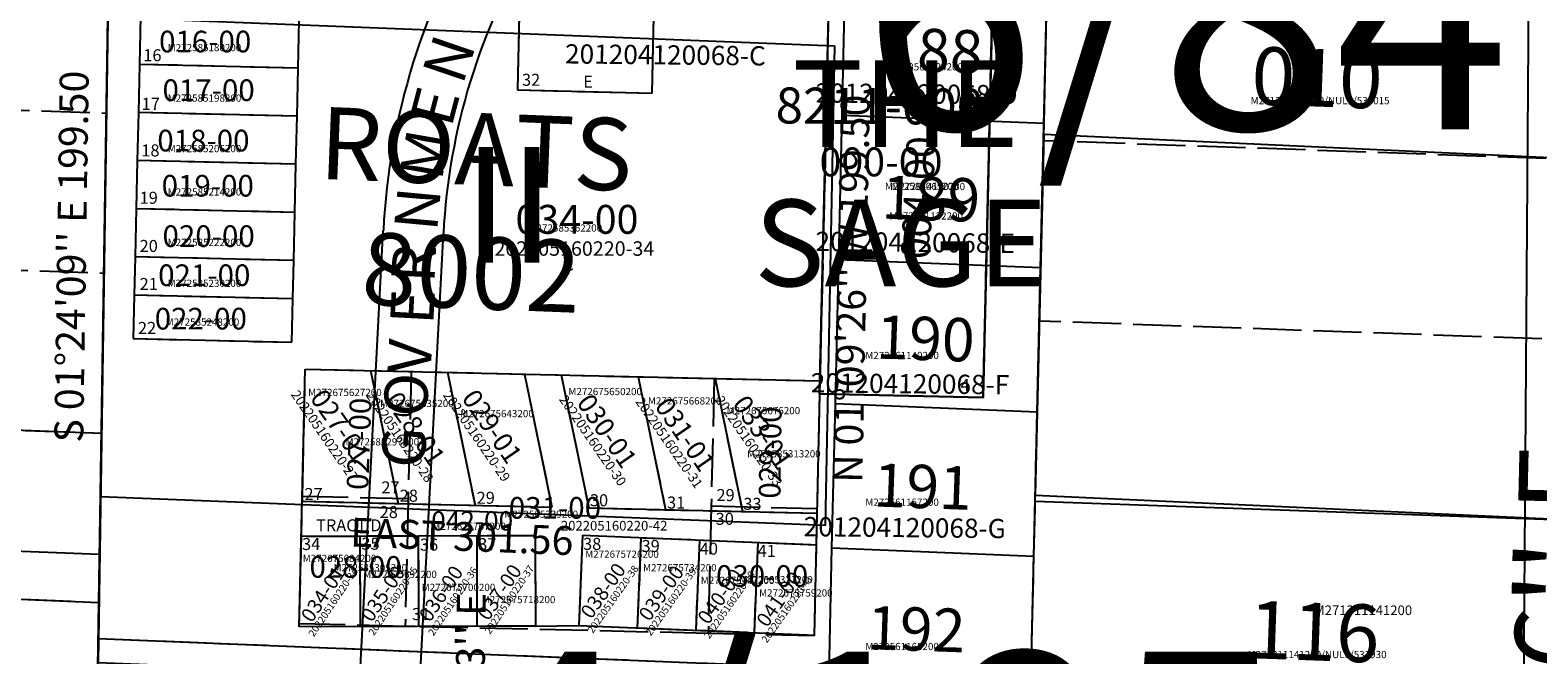
# Model space of a CAD drawing. Extents: x 1218365 to 1224949, y 230288 to 236760.
# Drawn here: x 1223613 to 1224240, y 233187 to 233447 of the extents above; entities that cross this region are included whole.
import ezdxf
from ezdxf.enums import TextEntityAlignment as Align

# ---------------------------------------------------------------- set-up
doc = ezdxf.new("R2010")
doc.units = 0
doc.header["$LTSCALE"] = 50
doc.header["$MEASUREMENT"] = 0
doc.linetypes.add('PLAT-LINE', pattern=[0.5, 0.4, -0.1])
for name, color, linetype in [('8002', 7, 'CONTINUOUS'), ('8016', 7, 'CONTINUOUS'), ('8043', 7, 'CONTINUOUS'), ('LINK', 7, 'CONTINUOUS'), ('NOTATION', 3, 'CONTINUOUS'), ('PARCEL-ID', 7, 'CONTINUOUS'), ('PLAT', 3, 'CONTINUOUS'), ('PLAT-BOUNDARY', 8, 'CONTINUOUS'), ('PLAT-LINE', 4, 'PLAT-LINE'), ('POWER-SERVICE', 9, 'CONTINUOUS'), ('PROC-NO', 4, 'CONTINUOUS'), ('PROC-NO-ORIG', 40, 'CONTINUOUS'), ('ROW', 3, 'CONTINUOUS'), ('SHORT-PLAT', 9, 'CONTINUOUS'), ('SUB-TEXT', 7, 'CONTINUOUS'), ('SURVEY', 7, 'CONTINUOUS'), ('SURVEY-VOL-PG', 7, 'CONTINUOUS'), ('TAX-LOT', 2, 'CONTINUOUS')]:
    doc.layers.add(name, color=color, linetype=linetype)
doc.styles.add('L0', font='simplex', dxfattribs={"oblique": 15})

# ---------------------------------------------------------------- blocks, each defined once
blk = doc.blocks.new('8043')
at = {"layer": '8043'}
blk.add_line((0, 0), (-31.07, -1324.82), dxfattribs=at)
blk = doc.blocks.new('8002')
at = {"layer": '8002'}
for p, q in [((-301.55, 0.02), (-306.43, 199.46)), ((-306.43, 199.46), (-4.03, 199.46)), ((-4.03, 199.46), (0, 0)), ((0.01, 0.02), (-301.55, 0.02))]:
    blk.add_line(p, q, dxfattribs=at)
at = {"layer": '8002', "style": 'L0', "oblique": 15}
for s, p in [('EAST 302.40', (-155.23, 211.46)), ('EAST 301.56', (-150.77, -11.98))]:
    blk.add_text(s, height=12, dxfattribs=at).set_placement(p, align=Align.MIDDLE)
for s, rotation, p in [("S 01%%D24'09'' E 199.50", 91.4025, (-315.98, 99.45)), ("N 01%%D09'26'' W 199.50", 91.15722, (8.61, 98.89))]:
    blk.add_text(s, height=12, rotation=rotation, dxfattribs=at).set_placement(p, align=Align.MIDDLE)
for s, p in [('ROATS', (-151.22, 135.77)), ('8002', (-151.22, 84.34))]:
    blk.add_text(s, height=30, dxfattribs=at).set_placement(p, align=Align.CENTER)
blk = doc.blocks.new('8016')
at = {"layer": '8016'}
for p, q in [((164.66, 236.45), (163.07, 316.43)), ((163.07, 316.43), (381.76, 315.16)), ((381.76, 315.16), (385.48, -4.28)), ((0, 0), (-4.74, 237.43)), ((-4.74, 237.43), (164.66, 236.45)), ((385.48, -4.28), (0, 0))]:
    blk.add_line(p, q, dxfattribs=at)
at = {"layer": '8016', "style": 'L0', "oblique": 15}
for s, rotation, p in [("S 01%%D08'33'' E", 91.1425, (150.29, 326.36)), ("S 89%%D39'59'' E 218.70", 359.66639, (272.48, 327.79)), ('80.00', 91.1425, (175.86, 276.68)), ("S 89%%D39'59'' E 169.40", 359.66639, (59.52, 248.94)), ("N 00%%D39'58'' W 319.45", 91.1425, (397.65, 155.3)), ("N 01%%D08'33'' W 237.48", 91.1425, (-17.19, 118.96)), ("S 89%%D21'52'' E 385.50", 359.36444, (192.61, -14.14))]:
    blk.add_text(s, height=12, rotation=rotation, dxfattribs=at).set_placement(p, align=Align.MIDDLE)
blk.add_text('AAROE 8016', height=30, rotation=359.36444, dxfattribs=at).set_placement((193.59, 160.83), align=Align.CENTER)
blk = doc.blocks.new('LINK')
at = {"layer": 'LINK'}
for p, q in [((-92.5, 0), (-32.5, 0)), ((32.5, 0), (92.5, 0))]:
    blk.add_line(p, q, dxfattribs=at)
for centre, start, end in [((99.21, 24.25), 213.27926, 247.96758), ((98.77, 24.91), 215.01731, 252.18987), ((98.34, 25.51), 216.6236, 257.11173), ((100.79, 21.5), 206.32524, 235.25709), ((100.4, 22.26), 208.20044, 238.29977), ((100.05, 22.89), 209.78121, 241.03798), ((99.71, 23.46), 211.21432, 243.70075), ((100.95, 21.16), 205.50843, 233.98814), ((-98.34, -25.51), 36.62361, 77.11174), ((-98.77, -24.91), 35.01732, 72.18989), ((-99.21, -24.25), 33.27928, 67.96759), ((-100.05, -22.89), 29.78123, 61.03799), ((-100.4, -22.26), 28.20045, 58.29978), ((-100.79, -21.5), 26.32525, 55.2571), ((-100.95, -21.16), 25.50844, 53.98816), ((-99.71, -23.46), 31.21434, 63.70076)]:
    blk.add_arc(centre, 26.16, start, end, dxfattribs=at)

msp = doc.modelspace()

# ---------------------------------------------------------------- linework, layer by layer
at = {"layer": 'NOTATION'}
for p, q in [((1223950.34, 233411.46), (1223951.73, 233471.45)), ((1223948.94, 233351.46), (1223950.34, 233411.46)), ((1223950.34, 233411.46), (1224034.28, 233408.04)), ((1223749.96, 233179.41), (1223759.63, 233363.52)), ((1223774.92, 233178.09), (1223784.6, 233362.21)), ((1223947.54, 233291.47), (1223948.94, 233351.46)), ((1223948.94, 233351.46), (1224032.88, 233348.05)), ((1223946.14, 233231.48), (1223947.54, 233291.47)), ((1223947.54, 233291.47), (1224031.48, 233288.06)), ((1223944.74, 233171.48), (1223946.14, 233231.48)), ((1223946.14, 233231.48), (1224030.08, 233228.06))]:
    msp.add_line(p, q, dxfattribs=at)
for radius in [287.49, 262.49]:
    msp.add_arc((1224046.73, 233348.43), radius, 148.80906, 176.99137, dxfattribs=at)
at = {"layer": 'PLAT-BOUNDARY'}
for p, q in [((1223631.14, 232524.39), (1223648.44, 233678.28)), ((1223341.31, 233289.9), (1223642.46, 233279.25))]:
    msp.add_line(p, q, dxfattribs=at)
for points in [[(1223643.91, 233813.51), (1223641.96, 233758.74), (1223670.09, 233761.12), (1223676.68, 233682.73), (1223679.28, 233683.05), (1223688.45, 233607.61), (1223686.83, 233589.48), (1223677.42, 233590.32), (1223675.11, 233525.36), (1223691.1, 233524.79), (1223690.57, 233509.8), (1223653.09, 233511.13), (1223651.93, 233478.54), (1223645.45, 233478.77), (1223641.03, 233183.84), (1224028.68, 233168.07), (1224036.9, 233520.76), (1224013.9, 233521.58), (1224020.39, 233800.12), (1223643.91, 233813.51)], [(1223945.76, 233499.5), (1224006.74, 233498.09), (1224013.53, 233488.93), (1224009, 233293.98), (1223941.02, 233295.56), (1223945.76, 233499.5)]]:
    msp.add_lwpolyline(points, dxfattribs=at)
at = {"layer": 'PLAT-LINE'}
for p, q in [((1223945.76, 233499.5), (1223941.14, 233300.89)), ((1224009, 233293.98), (1224013.53, 233488.93)), ((1223645.45, 233478.77), (1223644.45, 233412.26)), ((1224034.28, 233408.04), (1224035.67, 233468.04)), ((1223816.29, 233459.89), (1223815.4, 233421.87)), ((1223871.39, 233420.57), (1223872.28, 233458.91)), ((1223658.73, 233452.49), (1223658.26, 233432.5)), ((1223724.25, 233430.96), (1223724.71, 233450.96)), ((1223658.26, 233432.5), (1223657.8, 233412.5)), ((1223724.25, 233430.96), (1223658.26, 233432.5)), ((1223723.78, 233410.97), (1223724.25, 233430.96)), ((1223815.4, 233421.87), (1223871.39, 233420.57)), ((1223644.45, 233412.26), (1223643.45, 233345.76)), ((1223657.8, 233412.5), (1223657.33, 233392.51)), ((1223723.78, 233410.97), (1223657.8, 233412.5)), ((1223723.32, 233390.97), (1223723.78, 233410.97)), ((1224032.88, 233348.05), (1224034.28, 233408.04)), ((1224267.94, 233392.48), (1224034.11, 233400.8)), ((1223657.33, 233392.51), (1223656.87, 233372.51)), ((1223723.32, 233390.97), (1223657.33, 233392.51)), ((1223722.85, 233370.98), (1223723.32, 233390.97)), ((1223656.87, 233372.51), (1223656.4, 233352.52)), ((1223722.85, 233370.98), (1223656.87, 233372.51)), ((1223722.39, 233350.98), (1223722.85, 233370.98)), ((1223656.4, 233352.52), (1223656.03, 233336.52)), ((1223722.39, 233350.98), (1223656.4, 233352.52)), ((1223722.01, 233334.99), (1223722.39, 233350.98)), ((1223643.45, 233345.76), (1223642.46, 233279.25)), ((1224031.48, 233288.06), (1224032.88, 233348.05)), ((1223656.03, 233336.52), (1223655.61, 233318.53)), ((1223722.01, 233334.99), (1223656.03, 233336.52)), ((1223721.6, 233316.99), (1223722.01, 233334.99)), ((1224266.19, 233317.5), (1224032.36, 233325.82)), ((1223655.61, 233318.53), (1223721.6, 233316.99)), ((1223725.97, 233252.88), (1223727.2, 233305.86)), ((1223727.2, 233305.86), (1223941.14, 233300.89)), ((1223754.35, 233305.23), (1223765.77, 233249.93)), ((1223786.32, 233304.49), (1223797.74, 233249.19)), ((1223818.3, 233303.75), (1223829.72, 233248.44)), ((1223833.59, 233303.39), (1223845.01, 233248.09)), ((1223865.57, 233302.65), (1223876.99, 233247.35)), ((1223897.54, 233301.9), (1223908.96, 233246.6)), ((1223941.14, 233300.89), (1223941.02, 233295.56)), ((1223941.02, 233295.56), (1223938.68, 233195.28)), ((1223941.02, 233295.56), (1224009, 233293.98)), ((1223485.96, 233284.79), (1223642.46, 233279.25)), ((1224030.61, 233250.84), (1224031.48, 233288.06)), ((1223642.46, 233279.25), (1223641.4, 233208.84)), ((1223724.71, 233198.71), (1223725.97, 233252.88)), ((1223725.92, 233250.86), (1223829.72, 233248.44)), ((1224030.08, 233228.06), (1224030.61, 233250.84)), ((1223845.01, 233248.09), (1223939.86, 233245.88)), ((1223822.75, 233236.52), (1223725.58, 233236.23)), ((1223749.87, 233236.3), (1223749.98, 233198.79)), ((1223774.16, 233236.37), (1223774.27, 233198.86)), ((1223798.46, 233236.45), (1223798.57, 233198.93)), ((1223822.75, 233236.52), (1223822.86, 233199)), ((1223842.47, 233236.75), (1223840.94, 233199.26)), ((1223842.47, 233236.75), (1223939.56, 233232.8)), ((1223866.74, 233235.76), (1223865.21, 233198.27)), ((1223891.01, 233234.77), (1223889.49, 233197.28)), ((1223915.29, 233233.79), (1223913.76, 233196.29)), ((1224029.4, 233198.67), (1224030.08, 233228.06)), ((1223484.92, 233215.21), (1223641.4, 233208.84)), ((1223641.4, 233208.84), (1223641.03, 233183.84)), ((1223822.86, 233199), (1223724.71, 233198.71)), ((1223822.86, 233199), (1223840.94, 233199.26)), ((1223840.94, 233199.26), (1223938.68, 233195.28)), ((1224028.68, 233168.07), (1224029.4, 233198.67)), ((1223641.18, 233193.84), (1224028.92, 233178.07))]:
    msp.add_line(p, q, dxfattribs=at)
at = {"layer": 'PLAT-LINE', "color": 12}
for p, q in [((1223342.75, 233422.88), (1223644.45, 233412.26)), ((1223342.03, 233356.39), (1223643.45, 233345.76)), ((1223771.19, 233304.84), (1223769.95, 233251.86)), ((1223897.15, 233301.91), (1223895.92, 233248.93)), ((1223769.95, 233251.86), (1223725.97, 233252.88)), ((1223769.95, 233251.86), (1223768.72, 233198.87)), ((1223895.92, 233248.93), (1223894.69, 233195.94)), ((1223895.92, 233248.93), (1223939.91, 233247.9)), ((1223768.72, 233198.87), (1223724.73, 233199.89)), ((1223894.69, 233195.94), (1223768.72, 233198.87)), ((1223938.68, 233194.92), (1223894.69, 233195.94)), ((1223938.68, 233195.28), (1223938.68, 233194.92))]:
    msp.add_line(p, q, dxfattribs=at)
at = {"layer": 'POWER-SERVICE'}
msp.add_line((1223341.38, 233241.06), (1223641.7, 233228.85), dxfattribs=at)
at = {"layer": 'ROW'}
for p, q in [((1223484.92, 233215.21), (1223641.4, 233208.84)), ((1223641.4, 233208.84), (1223641.03, 233183.84))]:
    msp.add_line(p, q, dxfattribs=at)
at = {"layer": 'SURVEY', "color": 3}
for p, q in [((1224034.17, 233403.36), (1224030.67, 233253.4)), ((1224267.92, 233392.63), (1224034.17, 233403.36)), ((1224030.67, 233253.4), (1224264.42, 233242.67))]:
    msp.add_line(p, q, dxfattribs=at)
at = {"layer": 'TAX-LOT', "color": 3}
for p, q in [((1223945.76, 233499.5), (1223941.14, 233300.89)), ((1224009, 233293.98), (1224013.53, 233488.93)), ((1223645.45, 233478.77), (1223644.45, 233412.26)), ((1223644.45, 233412.26), (1223643.45, 233345.76)), ((1223643.45, 233345.76), (1223642.46, 233279.25)), ((1223941.14, 233300.89), (1223941.02, 233295.56)), ((1223941.02, 233295.56), (1224009, 233293.98)), ((1223485.96, 233284.79), (1223642.46, 233279.25))]:
    msp.add_line(p, q, dxfattribs=at)
at = {"layer": 'TAX-LOT', "color": 5}
for p, q in [((1224034.28, 233408.04), (1224035.67, 233468.04)), ((1223816.29, 233459.89), (1223815.4, 233421.87)), ((1223871.39, 233420.57), (1223872.28, 233458.91)), ((1223658.73, 233452.49), (1223658.26, 233432.5)), ((1223724.25, 233430.96), (1223724.71, 233450.96)), ((1223658.26, 233432.5), (1223657.8, 233412.5)), ((1223724.25, 233430.96), (1223658.26, 233432.5)), ((1223723.78, 233410.97), (1223724.25, 233430.96)), ((1223815.4, 233421.87), (1223871.39, 233420.57)), ((1223657.8, 233412.5), (1223657.33, 233392.51)), ((1223723.78, 233410.97), (1223657.8, 233412.5)), ((1223723.32, 233390.97), (1223723.78, 233410.97)), ((1224032.88, 233348.05), (1224034.28, 233408.04)), ((1223657.33, 233392.51), (1223656.87, 233372.51)), ((1223723.32, 233390.97), (1223657.33, 233392.51)), ((1223722.85, 233370.98), (1223723.32, 233390.97)), ((1223656.87, 233372.51), (1223656.4, 233352.52)), ((1223722.85, 233370.98), (1223656.87, 233372.51)), ((1223722.39, 233350.98), (1223722.85, 233370.98)), ((1223656.4, 233352.52), (1223656.03, 233336.52)), ((1223722.39, 233350.98), (1223656.4, 233352.52)), ((1223722.01, 233334.99), (1223722.39, 233350.98)), ((1224031.48, 233288.06), (1224032.88, 233348.05)), ((1223656.03, 233336.52), (1223655.61, 233318.53)), ((1223722.01, 233334.99), (1223656.03, 233336.52)), ((1223721.6, 233316.99), (1223722.01, 233334.99)), ((1223655.61, 233318.53), (1223721.6, 233316.99)), ((1223724.71, 233198.71), (1223727.2, 233305.86)), ((1223727.2, 233305.86), (1223941.14, 233300.89)), ((1223754.35, 233305.23), (1223765.77, 233249.93)), ((1223786.32, 233304.49), (1223797.74, 233249.19)), ((1223818.3, 233303.75), (1223829.72, 233248.44)), ((1223833.59, 233303.39), (1223845.01, 233248.09)), ((1223865.57, 233302.65), (1223876.99, 233247.35)), ((1223897.54, 233301.9), (1223908.96, 233246.6)), ((1223941.02, 233295.56), (1223938.68, 233195.28)), ((1224030.61, 233250.84), (1224031.48, 233288.06)), ((1223642.46, 233279.25), (1223641.4, 233208.84)), ((1223725.92, 233250.86), (1223829.72, 233248.44)), ((1224030.08, 233228.06), (1224030.61, 233250.84)), ((1223845.01, 233248.09), (1223939.86, 233245.88)), ((1223822.75, 233236.52), (1223725.58, 233236.23)), ((1223749.87, 233236.3), (1223749.98, 233198.79)), ((1223774.16, 233236.37), (1223774.27, 233198.86)), ((1223798.46, 233236.45), (1223798.57, 233198.93)), ((1223822.75, 233236.52), (1223822.86, 233199)), ((1223842.47, 233236.75), (1223840.94, 233199.26)), ((1223842.47, 233236.75), (1223939.56, 233232.8)), ((1223866.74, 233235.76), (1223865.21, 233198.27)), ((1223891.01, 233234.77), (1223889.49, 233197.28)), ((1223915.29, 233233.79), (1223913.76, 233196.29)), ((1224029.4, 233198.67), (1224030.08, 233228.06)), ((1223484.92, 233215.21), (1223641.4, 233208.84)), ((1223641.4, 233208.84), (1223641.18, 233193.84)), ((1223822.86, 233199), (1223724.71, 233198.71)), ((1223822.86, 233199), (1223840.94, 233199.26)), ((1223840.94, 233199.26), (1223938.68, 233195.28)), ((1224028.68, 233168.07), (1224029.4, 233198.67)), ((1223641.18, 233193.84), (1224028.92, 233178.07))]:
    msp.add_line(p, q, dxfattribs=at)
at = {"layer": 'TAX-LOT'}
msp.add_line((1224264.45, 233242.52), (1224030.61, 233250.84), dxfattribs=at)

# ---------------------------------------------------------------- block references
at = {"layer": 'LINK', "rotation": 64.12680765502608}
msp.add_blockref('LINK', (1223581.24, 233524.6), dxfattribs=at)
at = {"layer": 'PLAT'}
for name, p, rotation in [('8002', (1223943.37, 233240.75), 357.7383572261411), ('8016', (1223635.53, 232841.42), 358.0096411933065)]:
    msp.add_blockref(name, p, dxfattribs=dict(at, rotation=rotation))
at = {"layer": 'SURVEY', "rotation": 0.9397753689156296}
msp.add_blockref('8043', (1224238.5, 233858.14), dxfattribs=at)

# ---------------------------------------------------------------- texts
at = {"layer": 'NOTATION', "style": 'L0', "oblique": 15}
for s, height, rotation, p in [('188', 18, 357.96279, (1223967.69, 233430)), ('N', 18, 71.16244, (1223792.52, 233423.53)), ('E', 18, 75.2706, (1223787.9, 233405.84)), ('201204120068-D', 8, 359.41192, (1223939.25, 233416.68)), ('M', 18, 80.12384, (1223783.94, 233383.76)), ('004-00', 12, 87.11867, (1223986.73, 233351.29)), ('189', 18, 357.96279, (1223966.55, 233368.44)), ('N', 18, 84.67243, (1223781.94, 233362.77)), ('201204120068-E', 8, 359.41192, (1223939.25, 233354.95)), ('R', 18, 86.98977, (1223780.82, 233341.41)), ('E', 18, 86.99137, (1223780.35, 233324.04)), ('190', 18, 357.96279, (1223964.27, 233310.29)), ('V', 18, 86.99137, (1223779.27, 233303.6)), ('O', 18, 86.99137, (1223777.63, 233285.61)), ('201204120068-F', 8, 359.41192, (1223937.29, 233296.16)), ('027-00', 9, 87.95335, (1223753.35, 233255.46)), ('029-00', 9, 89.2253, (1223924.7, 233251.91)), ('G', 18, 86.99137, (1223776.73, 233264.4)), ('191', 18, 357.96279, (1223963.13, 233248.73)), ('201204120068-G', 8, 359.41192, (1223934.35, 233236.38)), ('192', 18, 357.96279, (1223960.41, 233189.48))]:
    msp.add_text(s, height=height, rotation=rotation, dxfattribs=at).set_placement(p)
for s, height, p in [('M272561124200', 3, (1223970, 233430)), ('M272585065200', 3, (1223968.17, 233380.34)), ('M272561132200', 3, (1223970, 233368)), ('M272561140200', 3, (1223960, 233310)), ('M272585297200', 3, (1223743.92, 233274.09)), ('M272585313200', 3, (1223910.86, 233269.11)), ('031-00', 9, (1223811.81, 233243.64)), ('M272561157200', 3, (1223960, 233249)), ('M272585339200', 3, (1223810, 233244)), ('028-00', 9, (1223728.93, 233219.08)), ('M272585305200', 3, (1223738.93, 233221.79)), ('030-00', 9, (1223897.93, 233215.31)), ('M272585321200', 3, (1223907.54, 233216.81)), ('M272561165200', 3, (1223960, 233189))]:
    msp.add_text(s, height=height, dxfattribs=at).set_placement(p)
at = {"layer": 'PARCEL-ID', "style": 'L0', "oblique": 15}
for s, height, p in [('016-00', 9, (1223666.4, 233437.52)), ('017-00', 9, (1223667.84, 233417.29)), ('018-00', 9, (1223665.67, 233396.34)), ('000-00', 12, (1223940.96, 233385.97)), ('019-00', 9, (1223667.48, 233377.56)), ('034-00', 12, (1223814.57, 233362.08)), ('020-00', 9, (1223667.84, 233356.61)), ('021-00', 9, (1223666.03, 233340.36)), ('022-00', 9, (1223664.59, 233322.3)), ('042-00', 8, (1223779.53, 233238.72))]:
    msp.add_text(s, height=height, dxfattribs=at).set_placement(p)
for s, height, rotation, p in [('010', 24, 357.96279, (1224120.17, 233415.95)), ('027-01', 8, 304.59138, (1223728.84, 233293.84)), ('028-01', 8, 304.59138, (1223759.96, 233292.79)), ('029-01', 8, 304.59138, (1223791.9, 233293.75)), ('030-01', 8, 304.59138, (1223839.68, 233291.88)), ('033-01', 8, 304.59138, (1223904.39, 233291.3)), ('031-01', 8, 304.59138, (1223872.14, 233290.43)), ('034-01', 6, 56.19995, (1223729.92, 233200.03)), ('035-00', 6, 56.19995, (1223754.83, 233200.22)), ('036-00', 6, 56.19995, (1223778.98, 233200.22)), ('037-00', 6, 56.19995, (1223803.31, 233200.8)), ('038-00', 6, 54.74955, (1223846.07, 233201.54)), ('039-00', 6, 54.74955, (1223870.22, 233200.54)), ('040-00', 6, 54.74955, (1223894.69, 233199.21)), ('041-00', 6, 54.74955, (1223919.16, 233198.07)), ('116', 24, 357.96279, (1224118.91, 233185.67))]:
    msp.add_text(s, height=height, rotation=rotation, dxfattribs=at).set_placement(p)
at = {"layer": 'PLAT-BOUNDARY', "style": 'L0', "oblique": 15}
for s, height, p in [('THE', 36, (1223929.66, 233398.17)), ('II', 48, (1223792.6, 233350.11)), ('SAGE', 36, (1223913.8, 233340.29))]:
    msp.add_text(s, height=height, dxfattribs=at).set_placement(p)
at = {"layer": 'PLAT-LINE', "style": 'L0', "oblique": 15}
for s, p in [('16', (1223659.85, 233433.83)), ('E', (1223842.72, 233422.83)), ('17', (1223659.16, 233413.61)), ('18', (1223659.02, 233394.24)), ('19', (1223658.32, 233374.56)), ('20', (1223658.32, 233354.53)), ('C', (1223834.45, 233346.72)), ('21', (1223658.32, 233338.71)), ('22', (1223657.62, 233320.44)), ('27', (1223726.84, 233251.38)), ('28', (1223766.44, 233250.69)), ('29', (1223798.41, 233249.82)), ('30', (1223845.52, 233248.81)), ('31', (1223877.55, 233247.86)), ('33', (1223909.29, 233247.3)), ('TRACT D', (1223731.65, 233238.38)), ('34', (1223725.85, 233230.61)), ('35', (1223750.5, 233230.73)), ('36', (1223774.85, 233230.34)), ('37', (1223799.08, 233230.54)), ('38', (1223842.67, 233230.67)), ('39', (1223866.98, 233229.78)), ('40', (1223891.19, 233228.68)), ('41', (1223915.24, 233227.75))]:
    msp.add_text(s, height=5, dxfattribs=at).set_placement(p)
at = {"layer": 'PLAT-LINE', "color": 3, "style": 'L0', "oblique": 15}
msp.add_text('8211-000', height=15, rotation=359.60763, dxfattribs=at).set_placement((1223922.67, 233407.96))
at = {"layer": 'PLAT-LINE', "color": 12, "style": 'L0', "oblique": 15}
for s, p in [('4', (1223999.58, 233296.76)), ('27', (1223758.82, 233254.15)), ('29', (1223898.12, 233250.97)), ('28', (1223758.11, 233243.9)), ('30', (1223897.77, 233241.08)), ('31', (1223771.54, 233201.5))]:
    msp.add_text(s, height=5, dxfattribs=at).set_placement(p)
at = {"layer": 'PROC-NO', "style": 'L0', "oblique": 15}
for s, height, p in [('M272585180200', 3, (1223670, 233438)), ('M272585198200', 3, (1223670, 233417)), ('M272585206200', 3, (1223670, 233396)), ('M272614170200', 3, (1223970.89, 233380.24)), ('M272585214200', 3, (1223670, 233378)), ('M272585362200', 3, (1223820, 233363)), ('M272585222200', 3, (1223670, 233357)), ('M272585230200', 3, (1223670, 233340)), ('M272585248200', 3, (1223669.17, 233323.89)), ('M272675627200', 3, (1223728.37, 233294.63)), ('M272675650200', 3, (1223836.56, 233295.01)), ('M272675635200', 3, (1223758.31, 233290.06)), ('M272675643200', 3, (1223791.6, 233285.83)), ('M272675668200', 3, (1223869.63, 233291.12)), ('M272675676200', 3, (1223902.34, 233287.06)), ('M272675767200', 3, (1223780, 233239)), ('M272675684200', 3, (1223726.14, 233225.62)), ('M272675726200', 3, (1223843.56, 233227.38)), ('M272675692200', 3, (1223751.3, 233218.99)), ('M272675734200', 3, (1223867.59, 233221.77)), ('M272675742200', 3, (1223891.62, 233216.51)), ('M272675700200', 3, (1223775.59, 233213.58)), ('M272675759200', 3, (1223915.83, 233211.26)), ('M272675718200', 3, (1223800.57, 233208.52)), ('M271311141200', 4, (1224146.54, 233203.57))]:
    msp.add_text(s, height=height, dxfattribs=at).set_placement(p)
at = {"layer": 'PROC-NO-ORIG', "style": 'L0', "oblique": 15}
for s, p in [('M271310010200/NULL/538015', (1224120.17, 233415.95)), ('M271311141200/NULL/537930', (1224118.91, 233185.67))]:
    msp.add_text(s, height=3, dxfattribs=at).set_placement(p)
at = {"layer": 'SHORT-PLAT', "color": 12, "style": 'L0', "oblique": 15}
msp.add_text('201204120068-C', height=8, rotation=359.41192, dxfattribs=at).set_placement((1223835.13, 233432.91))
msp.add_text('32', height=5, dxfattribs=at).set_placement((1223817.28, 233423.61))
at = {"layer": 'SHORT-PLAT', "style": 'L0', "oblique": 15}
for s, height, p in [('202205160220-34', 6, (1223805.84, 233352.95)), ('202205160220-42', 4, (1223833.44, 233238.72))]:
    msp.add_text(s, height=height, dxfattribs=at).set_placement(p)
for s, height, rotation, p in [('202205160220-27', 4, 304.59138, (1223721.02, 233295.28)), ('202205160220-28', 4, 304.59138, (1223752.32, 233294.72)), ('202205160220-29', 4, 304.59138, (1223784.21, 233295.01)), ('202205160220-30', 4, 304.59138, (1223832.5, 233293.24)), ('202205160220-33', 4, 304.59138, (1223897.38, 233293)), ('202205160220-31', 4, 304.59138, (1223864.22, 233292.31)), ('202205160220-34', 3, 56.19995, (1223730.75, 233194.27)), ('202205160220-35', 3, 56.19995, (1223755.7, 233194.78)), ('202205160220-36', 3, 56.19995, (1223780.52, 233194.69)), ('202205160220-37', 3, 56.19995, (1223803.99, 233195.35)), ('202205160220-38', 3, 54.74955, (1223846.73, 233195.72)), ('202205160220-39', 3, 54.74955, (1223870.8, 233194.65)), ('202205160220-40', 3, 54.74955, (1223895.17, 233193.43)), ('202205160220-41', 3, 54.74955, (1223919.08, 233191.74))]:
    msp.add_text(s, height=height, rotation=rotation, dxfattribs=at).set_placement(p)
at = {"layer": 'SUB-TEXT', "style": 'L0', "oblique": 15}
msp.add_text("N 01%%D20'06'' E", height=36, rotation=88.66488, dxfattribs=at).set_placement((1224260.79, 232965.31))
at = {"layer": 'SURVEY-VOL-PG', "style": 'L0', "oblique": 15}
for s, p in [('6/84', (1223958.38, 233405.49)), ('4/185', (1223792.43, 233092.31))]:
    msp.add_text(s, height=96, dxfattribs=at).set_placement(p)

doc.saveas('drawing.dxf')
